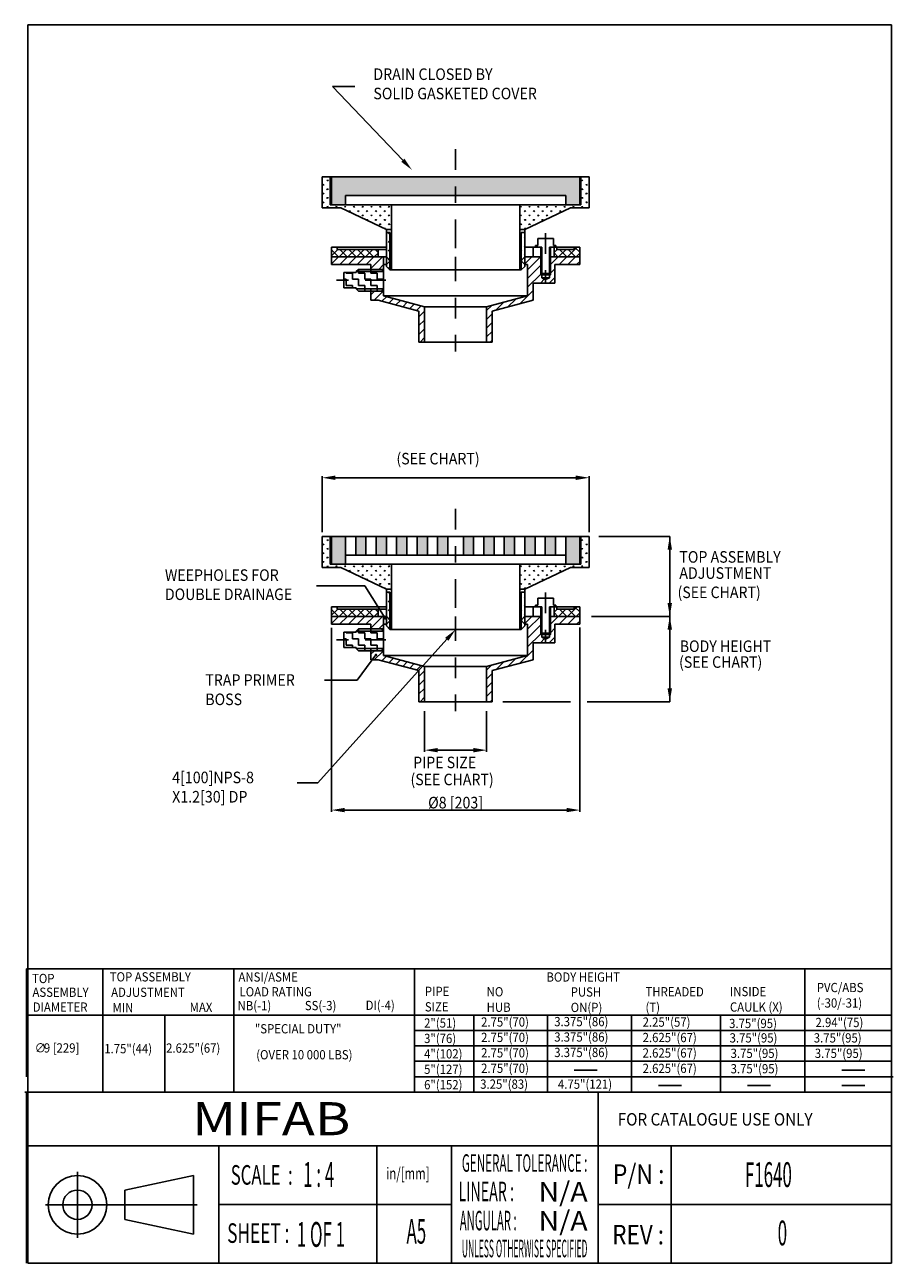
# Model space of a CAD drawing. Units: inches. Extents: x -120.26 to -115.01, y -46.09 to -38.61.
import ezdxf
from ezdxf.enums import TextEntityAlignment as Align

# ---------------------------------------------------------------- set-up
doc = ezdxf.new("R2010")
doc.units = ezdxf.units.IN
doc.header["$MEASUREMENT"] = 0
doc.linetypes.add('CENTER', pattern=[2, 1.25, -0.25, 0.25, -0.25])
for name, color, linetype in [('BORDER', 7, 'Continuous'), ('CENTER', 6, 'CENTER'), ('DIM', 1, 'Continuous'), ('DRAW1', 7, 'Continuous')]:
    doc.layers.add(name, color=color, linetype=linetype)
doc.styles.add('0.07', font='txt.shx', dxfattribs={"width": 0.9, "height": 0.07})
doc.styles.add('BOX1', font='romanc.shx', dxfattribs={"width": 0.5, "height": 0.15})
doc.styles.add('BOX2', font='romanc.shx', dxfattribs={"width": 0.5, "height": 0.3})
doc.styles.add('DIM', font='txt.shx', dxfattribs={"width": 0.9, "height": 0.12})
doc.styles.add('LOGO', font='bgothm.ttf', dxfattribs={"width": 1.2, "height": 0.2})
doc.styles.add('ROMANC', font='romanc.shx', dxfattribs={"height": 0.12})

msp = doc.modelspace()

# ---------------------------------------------------------------- hatches: boundary and pattern name
at = {"layer": 'DIM', "ltscale": 0.5}
h = msp.add_hatch(dxfattribs=at)
h.set_pattern_fill('GRASS', color=256, scale=0.0375, style=0)
h.set_pattern_definition([(90, (-35.642013, -7.888337), (-0.026516504, 0.026516504), [0.00703125, -0.046001759]), (45, (-35.642013, -7.888337), (-0.026516504, 0.026516504), [0.00703125, -0.03046875]), (135, (-35.642013, -7.888337), (-0.026516504, -0.026516504), [0.00703125, -0.03046875])])
h.paths.add_polyline_path([(-117.265, -40.0868), (-117.2561, -40.0868), (-117.235, -40.0657), (-117.235, -39.843), (-116.9594, -39.7118), (-116.8469, -39.7118), (-116.8469, -39.5243), (-116.8956, -39.5243), (-116.8956, -39.693), (-117.265, -39.693)])
h.paths.add_polyline_path([(-118.0502, -40.0868), (-118.0713, -40.0657), (-118.0713, -39.843), (-118.3469, -39.7118), (-118.4594, -39.7118), (-118.4594, -39.5243), (-118.4106, -39.5243), (-118.4106, -39.693), (-118.0413, -39.693), (-118.0413, -40.0868)])
h.paths.add_polyline_path([(-118.0502, -40.0868), (-118.0713, -40.0657), (-118.0713, -39.843), (-118.3469, -39.7118), (-118.4594, -39.7118), (-118.4594, -39.5243), (-118.4106, -39.5243), (-118.4106, -39.693), (-118.0413, -39.693), (-118.0413, -40.0868)], flags=16)
h.paths.add_polyline_path([(-118.0502, -40.0868), (-118.0713, -40.0657), (-118.0713, -39.843), (-118.3469, -39.7118), (-118.4594, -39.7118), (-118.4594, -39.5243), (-118.4106, -39.5243), (-118.4106, -39.693), (-118.0413, -39.693), (-118.0413, -40.0868)], flags=0)
edge = h.paths.add_edge_path()
edge.add_line((-118.4031, -39.693), (-118.3188, -39.693))
edge.add_line((-116.9031, -39.693), (-116.9875, -39.693))
msp.add_hatch(color=256, dxfattribs=at).paths.add_polyline_path([(-116.9875, -39.6368), (-116.9875, -39.693), (-116.9031, -39.693), (-116.9031, -39.5243), (-117.6531, -39.5243), (-118.4031, -39.5243), (-118.4031, -39.693), (-118.3188, -39.693), (-118.3188, -39.6368), (-117.6531, -39.6368)])
h = msp.add_hatch(dxfattribs=at)
h.set_pattern_fill('ANSI37', color=256, scale=0.3, style=0)
h.set_pattern_definition([(45, (-35.68021, -8.98546), (-0.026516504, 0.026516504), []), (135, (-35.68021, -8.98546), (-0.026516504, -0.026516504), [])])
h.paths.add_polyline_path([(-118.1219, -40.0076), (-118.4031, -40.0076), (-118.4031, -39.949), (-118.3694, -39.949), (-118.3694, -39.9631), (-118.1219, -39.9631)])
h.paths.add_polyline_path([(-117.0419, -39.949), (-117.0578, -39.949), (-117.0578, -40.0076), (-116.9031, -40.0076), (-116.9031, -39.949), (-116.9369, -39.949), (-116.9369, -39.9631), (-117.0419, -39.9631)])
edge = h.paths.add_edge_path()
edge.add_line((-117.0578, -39.949), (-117.0578, -40.0076))
h = msp.add_hatch(dxfattribs=at)
h.set_pattern_fill('ANSI31', color=256, scale=0.3, style=0)
h.set_pattern_definition([(45, (-25.3841, -2.08014), (-0.026516504, 0.026516504), [])])
h.paths.add_polyline_path([(-117.1386, -40.0076), (-117.1386, -40.1173), (-117.133, -40.123), (-117.133, -40.1342), (-117.1094, -40.1445), (-117.0858, -40.1342), (-117.0858, -40.123), (-117.0801, -40.1173), (-117.0801, -40.0076), (-116.9031, -40.0076), (-116.9031, -40.0545), (-117.0531, -40.0545), (-117.0531, -40.167), (-117.1844, -40.167), (-117.1844, -40.2701), (-117.4319, -40.3358), (-117.4319, -40.5233), (-117.4656, -40.5233), (-117.4656, -40.3098), (-117.2181, -40.2442), (-117.2181, -40.0545), (-117.235, -40.0545), (-117.2556, -40.0339), (-117.2556, -40.0278), (-117.2355, -40.0076)])
h.paths.add_polyline_path([(-118.0881, -40.0076), (-118.4031, -40.0076), (-118.4031, -40.0545), (-118.165, -40.0545), (-118.165, -40.0837), (-118.0881, -40.0837)])
h.paths.add_polyline_path([(-118.0881, -40.215), (-118.0881, -40.2442), (-117.8406, -40.3098), (-117.8406, -40.5233), (-117.8744, -40.5233), (-117.8744, -40.3358), (-118.1219, -40.2701), (-118.165, -40.2701), (-118.165, -40.215)])
edge = h.paths.add_edge_path()
edge.add_line((-118.0881, -40.0076), (-118.4031, -40.0076))
h = msp.add_hatch(dxfattribs=at)
h.set_pattern_fill('ZIGZAG', color=256, scale=0.3, angle=90, style=0)
h.set_pattern_definition([(90, (-45.93952, -29.606305), (-0.0375, 0.0375), [0.0375, -0.0375]), (180, (-45.93952, -29.568805), (-0.0375, -0.0375), [0.0375, -0.0375])])
h.paths.add_polyline_path([(-118.0881, -40.2018), (-118.1013, -40.215), (-118.24, -40.215), (-118.2531, -40.2018), (-118.2531, -40.1962), (-118.3281, -40.1962), (-118.3281, -40.1493), (-118.3281, -40.1025), (-118.2531, -40.1025), (-118.2531, -40.0968), (-118.24, -40.0837), (-118.1013, -40.0837), (-118.0881, -40.0968)])
h = msp.add_hatch(dxfattribs=at)
h.set_pattern_fill('GRASS', color=256, scale=0.0375, style=0)
h.set_pattern_definition([(90, (-35.642013, -10.062005), (-0.026516504, 0.026516504), [0.00703125, -0.046001759]), (45, (-35.642013, -10.062005), (-0.026516504, 0.026516504), [0.00703125, -0.03046875]), (135, (-35.642013, -10.062005), (-0.026516504, -0.026516504), [0.00703125, -0.03046875])])
h.paths.add_polyline_path([(-117.265, -42.2605), (-117.2561, -42.2605), (-117.235, -42.2394), (-117.235, -42.0167), (-116.9594, -41.8855), (-116.8469, -41.8855), (-116.8469, -41.698), (-116.8956, -41.698), (-116.8956, -41.8667), (-117.265, -41.8667)])
h.paths.add_polyline_path([(-118.0502, -42.2605), (-118.0713, -42.2394), (-118.0713, -42.0167), (-118.3469, -41.8855), (-118.4594, -41.8855), (-118.4594, -41.698), (-118.4106, -41.698), (-118.4106, -41.8667), (-118.0413, -41.8667), (-118.0413, -42.2605)])
h.paths.add_polyline_path([(-118.0502, -42.2605), (-118.0713, -42.2394), (-118.0713, -42.0167), (-118.3469, -41.8855), (-118.4594, -41.8855), (-118.4594, -41.698), (-118.4106, -41.698), (-118.4106, -41.8667), (-118.0413, -41.8667), (-118.0413, -42.2605)], flags=16)
h.paths.add_polyline_path([(-118.0502, -42.2605), (-118.0713, -42.2394), (-118.0713, -42.0167), (-118.3469, -41.8855), (-118.4594, -41.8855), (-118.4594, -41.698), (-118.4106, -41.698), (-118.4106, -41.8667), (-118.0413, -41.8667), (-118.0413, -42.2605)], flags=0)
edge = h.paths.add_edge_path()
edge.add_line((-118.4031, -41.8667), (-118.3188, -41.8667))
edge.add_line((-116.9031, -41.8667), (-116.9875, -41.8667))
h = msp.add_hatch(color=256, dxfattribs=at)
h.paths.add_polyline_path([(-118.2569, -41.698), (-118.195, -41.698), (-118.195, -41.8105), (-118.2569, -41.8105)])
h.paths.add_polyline_path([(-118.4031, -41.698), (-118.3188, -41.698), (-118.3188, -41.8667), (-118.4031, -41.8667)])
h.paths.add_polyline_path([(-117.8856, -41.698), (-117.8238, -41.698), (-117.8238, -41.8105), (-117.8856, -41.8105)])
h.paths.add_polyline_path([(-118.0094, -41.698), (-117.9475, -41.698), (-117.9475, -41.8105), (-118.0094, -41.8105)])
h.paths.add_polyline_path([(-118.1331, -41.698), (-118.0713, -41.698), (-118.0713, -41.8105), (-118.1331, -41.8105)])
h.paths.add_polyline_path([(-117.7619, -41.698), (-117.7619, -41.8105), (-117.7, -41.8105), (-117.7, -41.698)])
h.paths.add_polyline_path([(-117.5444, -41.8105), (-117.6063, -41.8105), (-117.6063, -41.698), (-117.5444, -41.698)])
h.paths.add_polyline_path([(-117.4206, -41.8105), (-117.4825, -41.8105), (-117.4825, -41.698), (-117.4206, -41.698)])
h.paths.add_polyline_path([(-117.2969, -41.8105), (-117.3588, -41.8105), (-117.3588, -41.698), (-117.2969, -41.698)])
h.paths.add_polyline_path([(-117.1731, -41.8105), (-117.235, -41.8105), (-117.235, -41.698), (-117.1731, -41.698)])
h.paths.add_polyline_path([(-117.0494, -41.698), (-117.1113, -41.698), (-117.1113, -41.8105), (-117.0494, -41.8105)])
h.paths.add_polyline_path([(-116.9031, -41.698), (-116.9875, -41.698), (-116.9875, -41.8667), (-116.9031, -41.8667)])
h = msp.add_hatch(dxfattribs=at)
h.set_pattern_fill('ANSI37', color=256, scale=0.3, style=0)
h.set_pattern_definition([(45, (-35.68021, -11.159127), (-0.026516504, 0.026516504), []), (135, (-35.68021, -11.159127), (-0.026516504, -0.026516504), [])])
h.paths.add_polyline_path([(-118.1219, -42.1813), (-118.4031, -42.1813), (-118.4031, -42.1227), (-118.3694, -42.1227), (-118.3694, -42.1368), (-118.1219, -42.1368)])
h.paths.add_polyline_path([(-117.0419, -42.1227), (-117.0578, -42.1227), (-117.0578, -42.1813), (-116.9031, -42.1813), (-116.9031, -42.1227), (-116.9369, -42.1227), (-116.9369, -42.1368), (-117.0419, -42.1368)])
edge = h.paths.add_edge_path()
edge.add_line((-117.0578, -42.1227), (-117.0578, -42.1813))
h = msp.add_hatch(dxfattribs=at)
h.set_pattern_fill('ANSI31', color=256, scale=0.3, style=0)
h.set_pattern_definition([(45, (-25.3841, -4.253807), (-0.026516504, 0.026516504), [])])
h.paths.add_polyline_path([(-117.1386, -42.1813), (-117.1386, -42.291), (-117.133, -42.2966), (-117.133, -42.3079), (-117.1094, -42.3182), (-117.0858, -42.3079), (-117.0858, -42.2966), (-117.0801, -42.291), (-117.0801, -42.1813), (-116.9031, -42.1813), (-116.9031, -42.2282), (-117.0531, -42.2282), (-117.0531, -42.3407), (-117.1844, -42.3407), (-117.1844, -42.4438), (-117.4319, -42.5094), (-117.4319, -42.6969), (-117.4656, -42.6969), (-117.4656, -42.4835), (-117.2181, -42.4178), (-117.2181, -42.2282), (-117.235, -42.2282), (-117.2556, -42.2076), (-117.2556, -42.2014), (-117.2355, -42.1813)])
h.paths.add_polyline_path([(-118.0881, -42.1813), (-118.4031, -42.1813), (-118.4031, -42.2282), (-118.165, -42.2282), (-118.165, -42.2574), (-118.0881, -42.2574)])
h.paths.add_polyline_path([(-118.0881, -42.3886), (-118.0881, -42.4178), (-117.8406, -42.4835), (-117.8406, -42.6969), (-117.8744, -42.6969), (-117.8744, -42.5094), (-118.1219, -42.4438), (-118.165, -42.4438), (-118.165, -42.3886)])
edge = h.paths.add_edge_path()
edge.add_line((-118.0881, -42.1813), (-118.4031, -42.1813))
h = msp.add_hatch(dxfattribs=at)
h.set_pattern_fill('ZIGZAG', color=256, scale=0.3, angle=90, style=0)
h.set_pattern_definition([(90, (-45.93952, -31.779973), (-0.0375, 0.0375), [0.0375, -0.0375]), (180, (-45.93952, -31.742473), (-0.0375, -0.0375), [0.0375, -0.0375])])
h.paths.add_polyline_path([(-118.0881, -42.3755), (-118.1013, -42.3886), (-118.24, -42.3886), (-118.2531, -42.3755), (-118.2531, -42.3699), (-118.3281, -42.3699), (-118.3281, -42.323), (-118.3281, -42.2761), (-118.2531, -42.2761), (-118.2531, -42.2705), (-118.24, -42.2574), (-118.1013, -42.2574), (-118.0881, -42.2705)])

# ---------------------------------------------------------------- linework, layer by layer
at = {"layer": 'BORDER', "color": 7}
for p, q in [((-120.2371, -38.6053), (-120.2371, -46.0913)), ((-115.0187, -38.6053), (-120.2371, -38.6053)), ((-115.0187, -46.0913), (-115.0187, -38.6053)), ((-115.0187, -44.374), (-115.0187, -46.0913)), ((-120.2563, -45.057), (-115.0283, -45.057)), ((-120.2467, -45.057), (-115.0187, -45.057)), ((-120.2467, -45.057), (-115.0187, -45.057)), ((-120.2467, -46.0913), (-120.2467, -45.057)), ((-120.2467, -45.057), (-120.2467, -46.0913)), ((-116.7917, -46.0913), (-116.7917, -45.057)), ((-120.2467, -45.3821), (-115.0187, -45.3821)), ((-119.0838, -46.0913), (-119.0838, -45.3821)), ((-118.1284, -46.0913), (-118.1284, -45.3821)), ((-117.6782, -46.0913), (-117.6782, -45.3821)), ((-116.3498, -46.0913), (-116.3498, -45.3821)), ((-119.938, -45.5387), (-119.938, -45.9369)), ((-119.2374, -45.5605), (-119.6511, -45.6492)), ((-119.2374, -45.9151), (-119.2374, -45.5605)), ((-119.6511, -45.8265), (-119.6511, -45.6492)), ((-120.1303, -45.7378), (-119.2139, -45.7378)), ((-119.0838, -45.7367), (-117.6782, -45.7367)), ((-116.7917, -45.7367), (-115.0187, -45.7367)), ((-119.2374, -45.9151), (-119.6511, -45.8265)), ((-120.2371, -46.0913), (-115.0187, -46.0913)), ((-115.0187, -46.0913), (-119.7467, -46.0913))]:
    msp.add_line(p, q, dxfattribs=at)
for radius in [0.1773, 0.0886]:
    msp.add_circle((-119.938, -45.7378), radius, dxfattribs=at)
at = {"layer": 'CENTER', "ltscale": 0.1}
for p, q in [((-117.6531, -39.3575), (-117.6531, -40.1887)), ((-117.6531, -39.8303), (-117.6531, -40.6209)), ((-117.6531, -41.5312), (-117.6531, -42.3623)), ((-117.6531, -42.0039), (-117.6531, -42.7946))]:
    msp.add_line(p, q, dxfattribs=at)
at = {"layer": 'CENTER', "linetype": 'CENTER', "ltscale": 0.1}
for p, q in [((-117.1094, -39.8642), (-117.1094, -40.1622)), ((-118.0752, -40.1493), (-118.3732, -40.1493)), ((-117.1094, -42.0378), (-117.1094, -42.3359)), ((-118.0752, -42.323), (-118.3732, -42.323))]:
    msp.add_line(p, q, dxfattribs=at)
at = {"layer": 'DIM', "ltscale": 0.5}
for p, q in [((-117.9718, -39.4245), (-118.3964, -38.9779)), ((-118.3964, -38.9779), (-118.2624, -38.9779)), ((-118.4594, -41.6721), (-118.4594, -41.3333)), ((-118.3794, -41.3433), (-116.9269, -41.3433)), ((-116.8469, -41.6721), (-116.8469, -41.3333)), ((-116.7869, -41.698), (-116.3591, -41.698)), ((-116.3591, -41.698), (-116.3591, -42.1813)), ((-118.2017, -41.9973), (-118.494, -41.9973)), ((-118.0778, -42.1931), (-118.2017, -41.9973)), ((-116.8322, -42.1813), (-116.3591, -42.1813)), ((-116.3591, -42.1813), (-116.3591, -42.6969)), ((-118.4031, -42.2499), (-118.4031, -43.3621)), ((-116.9031, -42.2492), (-116.9031, -43.3621)), ((-117.7066, -42.32), (-118.4859, -43.188)), ((-118.1345, -42.4147), (-118.2479, -42.5672)), ((-118.2479, -42.5672), (-118.4455, -42.5672)), ((-117.3681, -42.6969), (-116.9595, -42.6969)), ((-116.8587, -42.6969), (-116.3591, -42.6969)), ((-117.8406, -42.7546), (-117.8406, -43)), ((-117.4656, -42.7546), (-117.4656, -43)), ((-117.7606, -42.99), (-117.5456, -42.99)), ((-118.4859, -43.188), (-118.6099, -43.188)), ((-118.3231, -43.3521), (-116.9831, -43.3521)), ((-120.2467, -44.3114), (-115.0187, -44.3114)), ((-120.2467, -44.3114), (-120.2467, -44.9638)), ((-119.7844, -44.3114), (-119.7844, -45.057)), ((-118.993, -44.3114), (-118.993, -45.057)), ((-117.9007, -44.3114), (-117.9007, -45.057)), ((-115.5433, -44.3114), (-115.5433, -45.057)), ((-115.0187, -44.4046), (-115.0187, -45.057)), ((-120.2467, -44.591), (-115.0187, -44.591)), ((-119.4092, -44.591), (-119.4092, -45.057)), ((-117.5428, -44.591), (-117.5428, -45.057)), ((-117.0982, -44.591), (-117.0982, -45.057)), ((-116.5896, -44.591), (-116.5896, -45.057)), ((-116.0521, -44.591), (-116.0521, -45.057)), ((-117.9007, -44.6842), (-115.0187, -44.6842)), ((-117.9007, -44.7774), (-115.0187, -44.7774)), ((-117.9007, -44.8706), (-115.0187, -44.8706)), ((-117.9007, -44.9638), (-115.0091, -44.9638)), ((-116.9361, -44.9233), (-116.7971, -44.9233)), ((-115.3198, -44.9233), (-115.1808, -44.9233)), ((-120.2467, -45.057), (-115.0283, -45.057)), ((-116.4274, -45.0165), (-116.2884, -45.0165)), ((-115.8899, -45.0165), (-115.7509, -45.0165)), ((-115.3198, -45.0165), (-115.1808, -45.0165))]:
    msp.add_line(p, q, dxfattribs=at)
for points, const_width in [([(-118.0737, -42.1931, -1), (-118.0818, -42.1931, -1)], 0.00761), ([(-118.074, -42.1927, -1), (-118.0801, -42.1927, -1)], 0.00571), ([(-118.1304, -42.4147, -1), (-118.1385, -42.4147, -1)], 0.00761)]:
    msp.add_lwpolyline(points, format="xyb", close=True, dxfattribs=dict(at, const_width=const_width))
for points in [[(-117.9621, -39.4153), (-117.9815, -39.4337), (-117.9167, -39.4825)], [(-118.3794, -41.33), (-118.3794, -41.3567), (-118.4594, -41.3433)], [(-116.9269, -41.33), (-116.9269, -41.3567), (-116.8469, -41.3433)], [(-116.3724, -41.778), (-116.3458, -41.778), (-116.3591, -41.698)], [(-116.3724, -42.1013), (-116.3458, -42.1013), (-116.3591, -42.1813)], [(-116.3724, -42.2613), (-116.3458, -42.2613), (-116.3591, -42.1813)], [(-116.3724, -42.2613), (-116.3458, -42.2613), (-116.3591, -42.1813)], [(-117.7165, -42.3111), (-117.6967, -42.3289), (-117.6531, -42.2605)], [(-116.3724, -42.6169), (-116.3458, -42.6169), (-116.3591, -42.6969)], [(-117.7606, -42.9766), (-117.7606, -43.0033), (-117.8406, -42.99)], [(-117.5456, -42.9766), (-117.5456, -43.0033), (-117.4656, -42.99)], [(-118.3231, -43.3387), (-118.3231, -43.3654), (-118.4031, -43.3521)], [(-116.9831, -43.3387), (-116.9831, -43.3654), (-116.9031, -43.3521)]]:
    msp.add_solid(points, dxfattribs=at)
at = {"layer": 'DRAW1', "ltscale": 0.5}
for p, q in [((-118.4594, -39.5243), (-116.8469, -39.5243)), ((-118.4031, -39.5243), (-117.6531, -39.5243)), ((-116.9031, -39.5243), (-117.6531, -39.5243)), ((-118.3188, -39.6368), (-117.6531, -39.6368)), ((-116.9875, -39.6368), (-117.6531, -39.6368)), ((-118.4594, -39.7118), (-118.3469, -39.7118)), ((-118.4106, -39.693), (-116.8956, -39.693)), ((-118.4031, -39.693), (-118.3188, -39.693)), ((-118.3469, -39.7118), (-118.0713, -39.843)), ((-116.9594, -39.7118), (-117.235, -39.843)), ((-116.9031, -39.693), (-116.9875, -39.693)), ((-116.9594, -39.7118), (-116.8469, -39.7118)), ((-118.0713, -39.843), (-118.0413, -39.843)), ((-118.0713, -39.8618), (-118.0502, -39.8618)), ((-117.265, -39.843), (-117.235, -39.843)), ((-117.235, -39.8618), (-117.2561, -39.8618)), ((-118.0713, -40.0076), (-118.4031, -40.0076)), ((-118.0713, -40.0071), (-118.0506, -40.0278)), ((-118.0713, -40.0071), (-118.0713, -40.0545)), ((-118.0713, -40.0545), (-118.0506, -40.0339)), ((-118.0506, -40.0278), (-118.0506, -40.0339)), ((-117.235, -40.0071), (-117.2556, -40.0278)), ((-117.2556, -40.0278), (-117.2556, -40.0339)), ((-117.235, -40.0545), (-117.2556, -40.0339)), ((-117.235, -40.0071), (-117.235, -40.0545)), ((-117.1386, -40.0076), (-117.235, -40.0076)), ((-118.2531, -40.1025), (-118.3281, -40.1025)), ((-118.2531, -40.0968), (-118.24, -40.0837)), ((-118.0881, -40.0968), (-118.2531, -40.0968)), ((-118.0881, -40.0837), (-118.24, -40.0837)), ((-118.0881, -40.0968), (-118.1013, -40.0837)), ((-118.0502, -40.0868), (-118.0713, -40.0657)), ((-118.0502, -40.0868), (-117.2561, -40.0868)), ((-117.2561, -40.0868), (-117.235, -40.0657)), ((-117.133, -40.1084), (-117.1386, -40.1028)), ((-117.133, -40.123), (-117.1386, -40.1173)), ((-117.1386, -40.1173), (-117.0801, -40.1173)), ((-117.133, -40.1084), (-117.133, -40.1342)), ((-117.0858, -40.1084), (-117.0801, -40.1028)), ((-117.0858, -40.1084), (-117.0858, -40.1342)), ((-117.0858, -40.123), (-117.0801, -40.1173)), ((-118.2531, -40.1962), (-118.3281, -40.1962)), ((-117.1094, -40.1445), (-117.133, -40.1342)), ((-117.133, -40.1342), (-117.0858, -40.1342)), ((-117.1094, -40.1445), (-117.0858, -40.1342)), ((-118.2531, -40.2018), (-118.24, -40.215)), ((-118.0881, -40.2018), (-118.2531, -40.2018)), ((-118.0881, -40.215), (-118.24, -40.215)), ((-118.1219, -40.2701), (-118.165, -40.2701)), ((-118.1219, -40.2701), (-117.8744, -40.3358)), ((-118.0881, -40.2018), (-118.1013, -40.215)), ((-118.0881, -40.2442), (-117.2181, -40.2442)), ((-118.0881, -40.2442), (-117.8406, -40.3098)), ((-117.2181, -40.2442), (-117.4656, -40.3098)), ((-117.1844, -40.2701), (-117.4319, -40.3358)), ((-117.8406, -40.3098), (-117.4656, -40.3098)), ((-118.4594, -41.698), (-116.8469, -41.698)), ((-118.4031, -41.698), (-117.6531, -41.698)), ((-116.9031, -41.698), (-117.6531, -41.698)), ((-118.3188, -41.8105), (-117.6531, -41.8105)), ((-116.9875, -41.8105), (-117.6531, -41.8105)), ((-118.4594, -41.8855), (-118.3469, -41.8855)), ((-118.4106, -41.8667), (-116.8956, -41.8667)), ((-118.4031, -41.8667), (-118.3188, -41.8667)), ((-118.3469, -41.8855), (-118.0713, -42.0167)), ((-116.9594, -41.8855), (-117.235, -42.0167)), ((-116.9031, -41.8667), (-116.9875, -41.8667)), ((-116.9594, -41.8855), (-116.8469, -41.8855)), ((-118.0713, -42.0167), (-118.0413, -42.0167)), ((-118.0713, -42.0355), (-118.0502, -42.0355)), ((-117.265, -42.0167), (-117.235, -42.0167)), ((-117.235, -42.0355), (-117.2561, -42.0355)), ((-118.0713, -42.1813), (-118.4031, -42.1813)), ((-118.0713, -42.1808), (-118.0506, -42.2014)), ((-118.0713, -42.1808), (-118.0713, -42.2282)), ((-118.0713, -42.2282), (-118.0506, -42.2076)), ((-118.0506, -42.2014), (-118.0506, -42.2076)), ((-117.235, -42.1808), (-117.2556, -42.2014)), ((-117.2556, -42.2014), (-117.2556, -42.2076)), ((-117.235, -42.2282), (-117.2556, -42.2076)), ((-117.235, -42.1808), (-117.235, -42.2282)), ((-117.1386, -42.1813), (-117.235, -42.1813)), ((-118.2531, -42.2761), (-118.3281, -42.2761)), ((-118.2531, -42.2705), (-118.24, -42.2574)), ((-118.0881, -42.2705), (-118.2531, -42.2705)), ((-118.0881, -42.2574), (-118.24, -42.2574)), ((-118.0881, -42.2705), (-118.1013, -42.2574)), ((-118.0502, -42.2605), (-118.0713, -42.2394)), ((-118.0502, -42.2605), (-117.2561, -42.2605)), ((-117.2561, -42.2605), (-117.235, -42.2394)), ((-117.133, -42.2821), (-117.1386, -42.2765)), ((-117.133, -42.2966), (-117.1386, -42.291)), ((-117.1386, -42.291), (-117.0801, -42.291)), ((-117.133, -42.2821), (-117.133, -42.3079)), ((-117.0858, -42.2821), (-117.0801, -42.2765)), ((-117.0858, -42.2821), (-117.0858, -42.3079)), ((-117.0858, -42.2966), (-117.0801, -42.291)), ((-118.2531, -42.3699), (-118.3281, -42.3699)), ((-117.1094, -42.3182), (-117.133, -42.3079)), ((-117.133, -42.3079), (-117.0858, -42.3079)), ((-117.1094, -42.3182), (-117.0858, -42.3079)), ((-118.2531, -42.3755), (-118.24, -42.3886)), ((-118.0881, -42.3755), (-118.2531, -42.3755)), ((-118.0881, -42.3886), (-118.24, -42.3886)), ((-118.1219, -42.4438), (-118.165, -42.4438)), ((-118.1219, -42.4438), (-117.8744, -42.5094)), ((-118.0881, -42.3755), (-118.1013, -42.3886)), ((-118.0881, -42.4178), (-117.8406, -42.4835)), ((-118.0881, -42.4178), (-117.2181, -42.4178)), ((-117.2181, -42.4178), (-117.4656, -42.4835)), ((-117.1844, -42.4438), (-117.4319, -42.5094)), ((-117.8406, -42.4835), (-117.4656, -42.4835))]:
    msp.add_line(p, q, dxfattribs=at)
at = {"layer": 'DRAW1', "ltscale": 0.1}
for p, q in [((-118.4594, -39.5243), (-118.4594, -39.7118)), ((-118.4106, -39.5243), (-118.4106, -39.693)), ((-118.4031, -39.5243), (-118.4031, -39.693)), ((-116.9031, -39.5243), (-116.9031, -39.693)), ((-116.8956, -39.5243), (-116.8956, -39.693)), ((-116.8469, -39.5243), (-116.8469, -39.7118)), ((-118.3188, -39.6368), (-118.3188, -39.693)), ((-116.9875, -39.6368), (-116.9875, -39.693)), ((-118.4594, -41.698), (-118.4594, -41.8855)), ((-118.4106, -41.698), (-118.4106, -41.8667)), ((-118.4031, -41.698), (-118.4031, -41.8667)), ((-118.3188, -41.698), (-118.3188, -41.8667)), ((-118.2569, -41.698), (-118.2569, -41.8105)), ((-118.195, -41.698), (-118.195, -41.8105)), ((-118.1331, -41.698), (-118.1331, -41.8105)), ((-118.0713, -41.698), (-118.0713, -41.8105)), ((-118.0094, -41.698), (-118.0094, -41.8105)), ((-117.9475, -41.698), (-117.9475, -41.8105)), ((-117.8856, -41.698), (-117.8856, -41.8105)), ((-117.8238, -41.698), (-117.8238, -41.8105)), ((-117.7619, -41.698), (-117.7619, -41.8105)), ((-117.7, -41.698), (-117.7, -41.8105)), ((-117.6063, -41.698), (-117.6063, -41.8105)), ((-117.5444, -41.698), (-117.5444, -41.8105)), ((-117.4825, -41.698), (-117.4825, -41.8105)), ((-117.4206, -41.698), (-117.4206, -41.8105)), ((-117.3588, -41.698), (-117.3588, -41.8105)), ((-117.2969, -41.698), (-117.2969, -41.8105)), ((-117.235, -41.698), (-117.235, -41.8105)), ((-117.1731, -41.698), (-117.1731, -41.8105)), ((-117.1113, -41.698), (-117.1113, -41.8105)), ((-117.0494, -41.698), (-117.0494, -41.8105)), ((-116.9875, -41.698), (-116.9875, -41.8667)), ((-116.9031, -41.698), (-116.9031, -41.8667)), ((-116.8956, -41.698), (-116.8956, -41.8667)), ((-116.8469, -41.698), (-116.8469, -41.8855))]:
    msp.add_line(p, q, dxfattribs=at)
at = {"layer": 'DRAW1', "ltscale": 0.3}
for p, q in [((-118.0413, -39.693), (-118.0413, -40.0868)), ((-117.265, -39.693), (-117.265, -40.0868)), ((-118.0713, -39.843), (-118.0713, -40.0657)), ((-118.0502, -39.8618), (-118.0502, -40.0868)), ((-117.2561, -39.8618), (-117.2561, -40.0868)), ((-117.235, -39.843), (-117.235, -40.0657)), ((-117.1563, -39.8975), (-117.1563, -39.9397)), ((-117.0625, -39.8975), (-117.0625, -39.9397)), ((-118.4031, -39.949), (-118.4031, -40.0076)), ((-118.3694, -39.949), (-118.3694, -39.9631)), ((-118.1219, -39.9631), (-118.1219, -40.0076)), ((-117.1844, -39.949), (-117.1844, -40.0076)), ((-117.1703, -39.9397), (-117.1703, -39.949)), ((-117.1386, -39.949), (-117.1386, -40.1173)), ((-117.133, -39.949), (-117.133, -40.1084)), ((-117.0858, -39.949), (-117.0858, -40.1084)), ((-117.0801, -39.949), (-117.0801, -40.1173)), ((-117.0578, -39.949), (-117.0578, -40.0076)), ((-117.0578, -39.949), (-117.0578, -40.0076)), ((-117.0485, -39.9397), (-117.0485, -39.949)), ((-117.0419, -39.949), (-117.0419, -39.9631)), ((-116.9369, -39.949), (-116.9369, -39.9631)), ((-116.9031, -39.949), (-116.9031, -40.0076)), ((-118.4031, -40.0076), (-118.4031, -40.0545)), ((-118.0881, -40.0076), (-118.0881, -40.2442)), ((-116.9031, -40.0076), (-116.9031, -40.0545)), ((-118.3281, -40.1025), (-118.3281, -40.1493)), ((-118.2531, -40.0968), (-118.2531, -40.1025)), ((-118.165, -40.0545), (-118.165, -40.0968)), ((-117.2181, -40.0545), (-117.2181, -40.2442)), ((-117.0531, -40.0545), (-117.0531, -40.167)), ((-118.3281, -40.1962), (-118.3281, -40.1493)), ((-118.2531, -40.2018), (-118.2531, -40.1962)), ((-117.1844, -40.167), (-117.1844, -40.2701)), ((-118.165, -40.2018), (-118.165, -40.2701)), ((-117.8744, -40.3358), (-117.8744, -40.5233)), ((-117.8406, -40.3098), (-117.8406, -40.5233)), ((-117.4656, -40.3098), (-117.4656, -40.5233)), ((-117.4319, -40.3358), (-117.4319, -40.5233)), ((-118.0413, -41.8667), (-118.0413, -42.2605)), ((-117.265, -41.8667), (-117.265, -42.2605)), ((-118.0713, -42.0167), (-118.0713, -42.2394)), ((-118.0502, -42.0355), (-118.0502, -42.2605)), ((-117.2561, -42.0355), (-117.2561, -42.2605)), ((-117.235, -42.0167), (-117.235, -42.2394)), ((-117.1563, -42.0711), (-117.1563, -42.1133)), ((-117.0625, -42.0711), (-117.0625, -42.1133)), ((-118.4031, -42.1227), (-118.4031, -42.1813)), ((-118.3694, -42.1227), (-118.3694, -42.1368)), ((-118.1219, -42.1368), (-118.1219, -42.1813)), ((-117.1844, -42.1227), (-117.1844, -42.1813)), ((-117.1703, -42.1133), (-117.1703, -42.1227)), ((-117.1386, -42.1227), (-117.1386, -42.291)), ((-117.133, -42.1227), (-117.133, -42.2821)), ((-117.0858, -42.1227), (-117.0858, -42.2821)), ((-117.0801, -42.1227), (-117.0801, -42.291)), ((-117.0578, -42.1227), (-117.0578, -42.1813)), ((-117.0578, -42.1227), (-117.0578, -42.1813)), ((-117.0485, -42.1133), (-117.0485, -42.1227)), ((-117.0419, -42.1227), (-117.0419, -42.1368)), ((-116.9369, -42.1227), (-116.9369, -42.1368)), ((-116.9031, -42.1227), (-116.9031, -42.1813)), ((-118.4031, -42.1813), (-118.4031, -42.2282)), ((-118.0881, -42.1813), (-118.0881, -42.4178)), ((-116.9031, -42.1813), (-116.9031, -42.2282)), ((-118.3281, -42.2761), (-118.3281, -42.323)), ((-118.2531, -42.2705), (-118.2531, -42.2761)), ((-118.165, -42.2282), (-118.165, -42.2705)), ((-117.2181, -42.2282), (-117.2181, -42.4178)), ((-117.0531, -42.2282), (-117.0531, -42.3407)), ((-118.3281, -42.3699), (-118.3281, -42.323)), ((-118.2531, -42.3755), (-118.2531, -42.3699)), ((-117.1844, -42.3407), (-117.1844, -42.4438)), ((-118.165, -42.3755), (-118.165, -42.4438)), ((-117.8744, -42.5094), (-117.8744, -42.6969)), ((-117.8406, -42.4835), (-117.8406, -42.6969)), ((-117.4656, -42.4835), (-117.4656, -42.6969)), ((-117.4319, -42.5094), (-117.4319, -42.6969))]:
    msp.add_line(p, q, dxfattribs=at)
at = {"layer": 'DRAW1'}
for p, q in [((-117.0625, -39.8975), (-117.1563, -39.8975)), ((-118.0713, -39.949), (-118.4031, -39.949)), ((-118.0713, -39.9631), (-118.3694, -39.9631)), ((-117.133, -39.949), (-117.235, -39.949)), ((-117.1563, -39.9397), (-117.1703, -39.9397)), ((-116.9031, -39.949), (-117.0858, -39.949)), ((-117.0485, -39.9397), (-117.0625, -39.9397)), ((-116.9369, -39.9631), (-117.0419, -39.9631)), ((-116.9031, -40.0076), (-117.0801, -40.0076)), ((-118.4031, -40.0545), (-118.165, -40.0545)), ((-118.0881, -40.0545), (-118.0713, -40.0545)), ((-117.2181, -40.0545), (-117.235, -40.0545)), ((-117.2181, -40.0545), (-117.2181, -40.2378)), ((-117.0858, -40.1084), (-117.133, -40.1084)), ((-116.9031, -40.0545), (-117.0531, -40.0545)), ((-117.0531, -40.167), (-117.1844, -40.167)), ((-117.8744, -40.5233), (-117.4319, -40.5233)), ((-117.0625, -42.0711), (-117.1563, -42.0711)), ((-118.0713, -42.1227), (-118.4031, -42.1227)), ((-118.0713, -42.1368), (-118.3694, -42.1368)), ((-117.133, -42.1227), (-117.235, -42.1227)), ((-117.1563, -42.1133), (-117.1703, -42.1133)), ((-116.9031, -42.1227), (-117.0858, -42.1227)), ((-117.0485, -42.1133), (-117.0625, -42.1133)), ((-116.9369, -42.1368), (-117.0419, -42.1368)), ((-116.9031, -42.1813), (-117.0801, -42.1813)), ((-118.4031, -42.2282), (-118.165, -42.2282)), ((-118.0881, -42.2282), (-118.0713, -42.2282)), ((-117.2181, -42.2282), (-117.235, -42.2282)), ((-117.2181, -42.2282), (-117.2181, -42.4115)), ((-117.0858, -42.2821), (-117.133, -42.2821)), ((-116.9031, -42.2282), (-117.0531, -42.2282)), ((-117.0531, -42.3407), (-117.1844, -42.3407)), ((-117.8744, -42.6969), (-117.4319, -42.6969))]:
    msp.add_line(p, q, dxfattribs=at)

# ---------------------------------------------------------------- texts
at = {"layer": 'BORDER', "color": 7}
for s, height, style, width, p in [('MIFAB', 0.2, 'LOGO', 1.2, (-119.2457, -45.3176)), ('1 : 4', 0.15, 'BOX1', 0.5, (-118.5743, -45.6298)), ('in/[mm]', 0.072, 'ROMANC', 0.7, (-118.0725, -45.5848)), ('1 OF 1', 0.15, 'BOX1', 0.5, (-118.6128, -45.9921)), ('A5', 0.15, 'BOX2', 0.5, (-117.9499, -45.9733))]:
    msp.add_text(s, height=height, dxfattribs=dict(at, style=style, width=width)).set_placement(p)
at = {"layer": 'BORDER', "color": 7, "ltscale": 5, "style": 'BOX1', "width": 0.9}
msp.add_text('FOR CATALOGUE USE ONLY', height=0.075, dxfattribs=at).set_placement((-116.6735, -45.2589))
at = {"layer": 'BORDER', "color": 7, "style": 'ROMANC'}
for s, height, width, p, p2 in [('GENERAL TOLERANCE :', 0.10638, 0.391014, (-117.6154, -45.5387), (-116.8568, -45.5387)), ('SCALE  :', 0.1182, 0.449196, (-119.0118, -45.6164), (-118.6376, -45.6164)), (' P/N : ', 0.1182, 0.474865, (-116.7343, -45.6118), (-116.3601, -45.6118)), (' LINEAR : ', 0.1182, 0.353623, (-117.6551, -45.7163), (-117.2809, -45.7163)), (' N/A ', 0.1182, 0.621318, (-117.191, -45.7182), (-116.8168, -45.7182)), (' ANGULAR : ', 0.1182, 0.298121, (-117.6433, -45.8926), (-117.2691, -45.8926)), (' N/A ', 0.1182, 0.621318, (-117.191, -45.8943), (-116.8168, -45.8943)), ('SHEET :', 0.1182, 0.505623, (-119.0332, -45.9681), (-118.6575, -45.9681)), (' REV : ', 0.1182, 0.488831, (-116.7375, -45.9775), (-116.3634, -45.9775)), ('UNLESS OTHERWISE SPECIFIED', 0.10638, 0.289109, (-117.6154, -46.0554), (-116.8568, -46.0554))]:
    msp.add_text(s, height=height, dxfattribs=dict(at, width=width)).set_placement(p, p2, align=Align.FIT)
at = {"layer": 'BORDER', "ltscale": 0.5, "style": 'BOX1', "width": 0.5}
msp.add_text('0', height=0.15, dxfattribs=at).set_placement((-115.7071, -45.9834))
at = {"layer": 'DIM', "ltscale": 0.5, "width": 0.9}
for s, height, style, p in [('DRAIN CLOSED BY', 0.07, '0.07', (-118.1501, -38.939)), ('SOLID GASKETED COVER', 0.07, '0.07', (-118.1501, -39.0557)), ('(SEE CHART)', 0.0696, 'DIM', (-118.0107, -41.2626)), ('TOP ASSEMBLY', 0.07, '0.07', (-116.3014, -41.8568)), ('WEEPHOLES FOR', 0.0696, 'DIM', (-119.4094, -41.9665)), ('ADJUSTMENT', 0.07, '0.07', (-116.3014, -41.9544)), ('(SEE CHART)', 0.0696, 'DIM', (-116.3122, -42.0708)), ('DOUBLE DRAINAGE', 0.0696, 'DIM', (-119.4094, -42.0825)), ('BODY HEIGHT', 0.0696, 'DIM', (-116.2987, -42.3963)), ('(SEE CHART)', 0.0696, 'DIM', (-116.303, -42.4923)), ('TRAP PRIMER', 0.07, '0.07', (-119.1658, -42.601)), ('BOSS', 0.07, '0.07', (-119.1658, -42.7177)), ('PIPE SIZE', 0.0696, 'DIM', (-117.9097, -43.0989)), ('4[100]NPS-8', 0.07, '0.07', (-119.3658, -43.1899)), ('(SEE CHART)', 0.0696, 'DIM', (-117.9258, -43.2019)), ('X1.2[30] DP', 0.07, '0.07', (-119.3658, -43.3066)), ('TOP ', 0.056, '0.07', (-120.2124, -44.398)), ('TOP ASSEMBLY', 0.056, '0.07', (-119.7428, -44.3881)), ('ANSI/ASME', 0.056, '0.07', (-118.9651, -44.3891)), ('BODY HEIGHT', 0.056, '0.07', (-117.1044, -44.3892)), ('ASSEMBLY', 0.056, '0.07', (-120.2098, -44.4811)), ('ADJUSTMENT', 0.056, '0.07', (-119.7344, -44.4815)), ('LOAD RATING', 0.056, '0.07', (-118.9586, -44.4784)), ('PIPE ', 0.056, '0.07', (-117.839, -44.476)), ('NO ', 0.056, '0.07', (-117.4655, -44.4784)), ('PUSH', 0.056, '0.07', (-116.9577, -44.4796)), ('THREADED', 0.056, '0.07', (-116.5058, -44.4784)), ('INSIDE', 0.056, '0.07', (-115.9955, -44.477)), ('PVC/ABS', 0.056, '0.07', (-115.4708, -44.4527)), ('DIAMETER', 0.056, '0.07', (-120.2081, -44.571)), ('MIN', 0.056, '0.07', (-119.7262, -44.5748)), ('MAX', 0.056, '0.07', (-119.2598, -44.5724)), ('NB(-1)', 0.056, '0.07', (-118.9706, -44.5627)), ('SS(-3)', 0.056, '0.07', (-118.5642, -44.5619)), ('DI(-4)', 0.056, '0.07', (-118.1967, -44.5601)), ('SIZE', 0.056, '0.07', (-117.839, -44.5694)), ('HUB', 0.056, '0.07', (-117.4655, -44.5717)), ('ON(P)', 0.056, '0.07', (-116.9577, -44.5729)), ('(T)', 0.056, '0.07', (-116.5058, -44.5718)), ('CAULK (X)', 0.056, '0.07', (-115.9955, -44.5704)), ('(-30/-31)', 0.056, '0.07', (-115.4708, -44.546)), ('2"(51)', 0.056, '0.07', (-117.8435, -44.6669)), ('2.75"(70)', 0.056, '0.07', (-117.4992, -44.661)), ('3.375"(86)', 0.056, '0.07', (-117.0573, -44.6587)), ('2.25"(57)', 0.056, '0.07', (-116.5232, -44.6616)), ('3.75"(95)', 0.056, '0.07', (-116.0007, -44.6697)), ('2.94"(75)', 0.056, '0.07', (-115.4786, -44.6639)), ('"SPECIAL DUTY"', 0.056, '0.07', (-118.866, -44.702)), ('3.375"(86)', 0.056, '0.07', (-117.0573, -44.7519)), ('1.75"(44)', 0.056, '0.07', (-119.776, -44.8223)), ('2.625"(67)', 0.056, '0.07', (-119.4022, -44.8188)), ('3"(76)', 0.056, '0.07', (-117.8435, -44.7603)), ('2.75"(70)', 0.056, '0.07', (-117.4992, -44.7542)), ('2.625"(67)', 0.056, '0.07', (-116.5232, -44.7549)), ('3.75"(95)', 0.056, '0.07', (-115.9978, -44.7571)), ('3.75"(95)', 0.056, '0.07', (-115.489, -44.7571)), ('(OVER 10 000 LBS)', 0.056, '0.07', (-118.858, -44.859)), ('4"(102)', 0.056, '0.07', (-117.8435, -44.8536)), ('2.75"(70)', 0.056, '0.07', (-117.4992, -44.8474)), ('3.375"(86)', 0.056, '0.07', (-117.0573, -44.8451)), ('2.625"(67)', 0.056, '0.07', (-116.5232, -44.8481)), ('3.75"(95)', 0.056, '0.07', (-115.9917, -44.8503)), ('3.75"(95)', 0.056, '0.07', (-115.4829, -44.8503)), ('5"(127)', 0.056, '0.07', (-117.8435, -44.9469)), ('2.75"(70)', 0.056, '0.07', (-117.4992, -44.9406)), ('2.625"(67)', 0.056, '0.07', (-116.5232, -44.9413)), ('3.75"(95)', 0.056, '0.07', (-115.9917, -44.9435)), ('6"(152)', 0.056, '0.07', (-117.8435, -45.0401)), ('3.25"(83)', 0.056, '0.07', (-117.5047, -45.0366)), ('4.75"(121)', 0.056, '0.07', (-117.0349, -45.0367))]:
    msp.add_text(s, height=height, dxfattribs=dict(at, style=style)).set_placement(p)
at = {"layer": 'DIM', "style": '0.07', "width": 0.9}
for s, height, p in [('%%C8 [203]', 0.07, (-117.8191, -43.3421)), ('∅', 0.056, (-120.1961, -44.8179)), ('9 [229]', 0.056, (-120.141, -44.8179))]:
    msp.add_text(s, height=height, dxfattribs=at).set_placement(p)
at = {"layer": 'DRAW1', "ltscale": 0.5, "style": 'BOX1', "width": 0.5}
msp.add_text('F1640', height=0.15, dxfattribs=at).set_placement((-115.9051, -45.6306))

doc.saveas('drawing.dxf')
